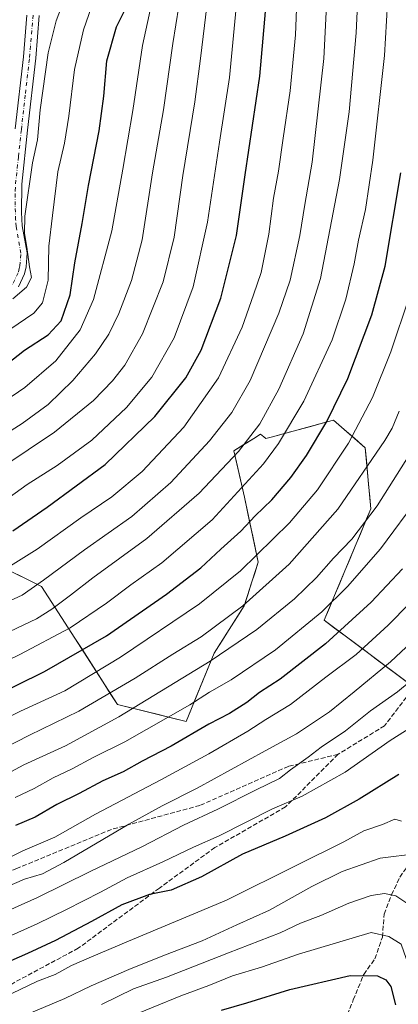
# Model space of a CAD drawing. Units: metres. Extents: x 610189 to 613622, y 4770962 to 4773332.
# Drawn here: x 610452 to 610586, y 4771760 to 4772106 of the extents above; entities that cross this region are included whole.
import ezdxf

# ---------------------------------------------------------------- set-up
doc = ezdxf.new("R2010")
doc.units = ezdxf.units.M
doc.header["$MEASUREMENT"] = 0
doc.linetypes.add('DGN Style 3', pattern=[2.307223, 1.648017, -0.659207])
doc.linetypes.add('DGN Style 4', pattern=[2.638475, 1.318413, -0.659207, 0.001648, -0.659207])
for name, color, linetype, lineweight in [('Arbolado forestal CxS', 92, 'Continuous', 0), ('Curva de nivel maestra', 30, 'Continuous', 30), ('Curva de nivel normal', 30, 'Continuous', 0), ('Pastizal CxS', 92, 'Continuous', 0), ('Pista pavimentada Cxs', 135, 'Continuous', 0), ('Pista pavimentada eje', 135, 'DGN Style 4', 0), ('Senda', 7, 'DGN Style 3', 0)]:
    doc.layers.add(name, color=color, linetype=linetype, lineweight=lineweight)

# ---------------------------------------------------------------- blocks, each defined once
blk = doc.blocks.new('*U11')
at = {"layer": 'Pastizal CxS', "color": 92, "linetype": 'Continuous', "lineweight": 0}
blk.add_polyline3d([(610596.3689, 4771867.5355, 717.2249), (610559.7745, 4771894.8877, 695.2298), (610576.1625, 4771934.0743, 688.2063), (610574.2229, 4771955.5829, 681.654), (610563.0261, 4771965.3339, 674.6401), (610560.7833, 4771964.7221, 673.785), (610559.5229, 4771964.3781, 673.3137), (610541.5597, 4771959.4787, 667.2929), (610539.1831, 4771958.8301, 666.5038), (610538.4731, 4771959.4389, 666.0471), (610537.3397, 4771960.4107, 665.3157), (610534.9357, 4771958.9317, 664.7713), (610527.8709, 4771954.5857, 663.3305), (610531.5969, 4771938.2395, 670.2876), (610536.4929, 4771915.3243, 679.7626), (610531.5815, 4771899.9855, 683.789), (610521.0159, 4771883.3479, 687.7064), (610511.0623, 4771859.2427, 696.1009), (610486.8375, 4771865.2717, 686.2003), (610471.9005, 4771888.5577, 670.671), (610460.0685, 4771906.8097, 659.5457), (610446.0991, 4771913.6999, 653.233)], dxfattribs=at)
blk = doc.blocks.new('*U17')
at = {"layer": 'Arbolado forestal CxS', "color": 92, "linetype": 'Continuous', "lineweight": 0}
blk.add_polyline3d([(610449.5915, 4771911.9774, 654.8765), (610453.0838, 4771910.2548, 656.3226), (610456.5761, 4771908.5323, 657.8509), (610460.0685, 4771906.8097, 659.5457), (610462.4349, 4771903.1593, 661.607), (610464.8013, 4771899.5089, 663.8776), (610467.1677, 4771895.8585, 666.1111), (610469.5341, 4771892.2081, 668.3565), (610471.9005, 4771888.5577, 670.671), (610474.39, 4771884.6767, 673.2574), (610476.8795, 4771880.7957, 675.828), (610479.369, 4771876.9147, 678.3436), (610481.8585, 4771873.0337, 680.882), (610484.348, 4771869.1527, 683.5196), (610486.8375, 4771865.2717, 686.2003), (610491.6825, 4771864.0659, 688.1903), (610496.5274, 4771862.8601, 690.3966), (610501.3724, 4771861.6543, 692.4738), (610506.2173, 4771860.4485, 694.4107), (610511.0623, 4771859.2427, 696.1009), (610512.7212, 4771863.2602, 694.584), (610514.3802, 4771867.2778, 693.3182), (610516.0391, 4771871.2953, 692.1417), (610517.698, 4771875.3128, 690.7794), (610519.357, 4771879.3304, 689.256), (610521.0159, 4771883.3479, 687.7064), (610523.6573, 4771887.5073, 686.393), (610526.2987, 4771891.6667, 685.6613), (610528.9401, 4771895.8261, 684.7724), (610531.5815, 4771899.9855, 683.789), (610532.8094, 4771903.8202, 682.6133), (610534.0372, 4771907.6549, 681.6506), (610535.265, 4771911.4896, 680.8274), (610536.4929, 4771915.3243, 679.7626), (610535.5137, 4771919.9073, 677.7311), (610534.5345, 4771924.4904, 675.7825), (610533.5553, 4771929.0734, 673.9148), (610532.5761, 4771933.6565, 672.2139), (610531.5969, 4771938.2395, 670.2876), (610530.6654, 4771942.3261, 668.8592), (610529.7339, 4771946.4126, 666.6814), (610528.8024, 4771950.4992, 664.7851), (610527.8709, 4771954.5857, 663.3305), (610531.4033, 4771956.7587, 664.05), (610534.9357, 4771958.9317, 664.7713), (610537.3397, 4771960.4107, 665.3157), (610538.4731, 4771959.4389, 666.0471), (610539.1831, 4771958.8301, 666.5038), (610541.5597, 4771959.4787, 667.2929), (610546.0505, 4771960.7036, 668.8236), (610550.5413, 4771961.9284, 670.2415), (610555.0321, 4771963.1533, 671.7146), (610559.5229, 4771964.3781, 673.3137), (610560.7833, 4771964.7221, 673.785), (610563.0261, 4771965.3339, 674.6401), (610566.7584, 4771962.0836, 676.8527), (610570.4906, 4771958.8332, 679.1529), (610574.2229, 4771955.5829, 681.654), (610574.6108, 4771951.2812, 683.2756), (610574.9987, 4771946.9795, 684.8366), (610575.3867, 4771942.6777, 686.0305), (610575.7746, 4771938.376, 686.8441), (610576.1625, 4771934.0743, 688.2063), (610574.3416, 4771929.7202, 688.8454), (610572.5207, 4771925.3662, 689.5485), (610570.6998, 4771921.0121, 690.2497), (610568.8789, 4771916.658, 690.9511), (610567.0581, 4771912.304, 691.8398), (610565.2372, 4771907.9499, 692.7002), (610563.4163, 4771903.5958, 693.5768), (610561.5954, 4771899.2418, 694.3351), (610559.7745, 4771894.8877, 695.2298), (610563.4339, 4771892.1525, 697.6692), (610567.0934, 4771889.4173, 699.8977), (610570.7528, 4771886.682, 702.0569), (610574.4123, 4771883.9468, 704.4489), (610578.0717, 4771881.2116, 706.9009), (610581.7311, 4771878.4764, 709.2304), (610585.3906, 4771875.7412, 711.5112), (610589.05, 4771873.0059, 713.9722)], dxfattribs=at)

msp = doc.modelspace()

# ---------------------------------------------------------------- linework, layer by layer
at = {"layer": 'Arbolado forestal CxS', "color": 92, "linetype": 'Continuous', "lineweight": 0}
msp.add_polyline3d([(610446.0991, 4771913.6999, 653.233), (610460.0685, 4771906.8097, 659.5457), (610471.9005, 4771888.5577, 670.671), (610486.8375, 4771865.2717, 686.2003), (610511.0623, 4771859.2427, 696.1009), (610521.0159, 4771883.3479, 687.7064), (610531.5815, 4771899.9855, 683.789), (610536.4929, 4771915.3243, 679.7626), (610531.5969, 4771938.2395, 670.2876), (610527.8709, 4771954.5857, 663.3305), (610534.9357, 4771958.9317, 664.7713), (610537.3397, 4771960.4107, 665.3157), (610538.4731, 4771959.4389, 666.0471), (610539.1831, 4771958.8301, 666.5038), (610541.5597, 4771959.4787, 667.2929), (610559.5229, 4771964.3781, 673.3137), (610560.7833, 4771964.7221, 673.785), (610563.0261, 4771965.3339, 674.6401), (610574.2229, 4771955.5829, 681.654), (610576.1625, 4771934.0743, 688.2063), (610559.7745, 4771894.8877, 695.2298), (610596.3689, 4771867.5355, 717.2249)], dxfattribs=at)
at = {"layer": 'Curva de nivel maestra', "color": 30, "linetype": 'Continuous', "lineweight": 30, "flags": 128}
for points, elevation in [([(610450.02, 4771926.4001), (610462.14, 4771934.7501), (610482.51, 4771949.7401), (610500.01, 4771966.5801), (610510.92, 4771980.2201), (610516.38, 4771989.9901), (610523.36, 4772008.3201), (610528.78, 4772030.3201), (610531.84, 4772051.6501), (610537.05, 4772086.4301), (610541.46, 4772136.0901)], 650), ([(610440.08, 4771979.0901), (610454.12, 4771990.0001), (610462.44, 4771995.3201), (610466.98, 4772000.2501), (610470.23, 4772009.4501), (610471.8, 4772020.7601), (610474.44, 4772034.5601), (610476.7, 4772047.9401), (610480.38, 4772067.1601), (610482.06, 4772079.4501), (610483.15, 4772091.8201), (610486.56, 4772103.8401), (610489.7, 4772110.1301)], 625), ([(610422.79, 4771857.9301), (610461.11, 4771876.8501), (610483, 4771889.4401), (610504.21, 4771904.0801), (610516.29, 4771913.3101), (610523.34, 4771919.9001), (610530.37, 4771926.2001), (610535.44, 4771931.6201), (610541.3, 4771937.3001), (610548.03, 4771945.1501), (610553.46, 4771952.8601), (610560.73, 4771964.8101), (610568.12, 4771979.9501), (610576.56, 4772002.4501), (610581.24, 4772019.5201), (610586.7, 4772052.3801)], 675), ([(610587.39, 4771913.0001), (610576.3, 4771901.2101), (610560.16, 4771886.6301), (610544.21, 4771874.1501), (610536.98, 4771869.3901), (610532.51, 4771865.9301), (610526.38, 4771862.0601), (610519.03, 4771858.3301), (610505.82, 4771850.5701), (610495.64, 4771845.2201), (610488.86, 4771841.4601), (610481.74, 4771838.3001), (610473.34, 4771833.9001), (610465.56, 4771830.0301), (610457.82, 4771825.5301), (610450.99, 4771822.6701)], 700), ([(610586.09, 4771840.6301), (610572.03, 4771831.9401), (610560.17, 4771825.3401), (610545.97, 4771818.8601), (610530.96, 4771812.4901), (610516.51, 4771804.5001), (610505.8, 4771799.8901), (610498.22, 4771798.3801), (610488.42, 4771794.6401), (610477.67, 4771788.8101), (610464.98, 4771782.1701), (610455.2, 4771777.5301), (610443.35, 4771772.3401), (610416.69, 4771757.8801)], 725), ([(610523.51, 4771757.6501), (610532.51, 4771760.2001), (610547.66, 4771764.8601), (610568.85, 4771769.7701), (610578.49, 4771769.6701), (610581.42, 4771768.2601), (610583.27, 4771765.9601), (610584.84, 4771759.4901)], 750)]:
    msp.add_lwpolyline(points, dxfattribs=dict(at, elevation=elevation))
at = {"layer": 'Curva de nivel normal', "color": 30, "linetype": 'Continuous', "lineweight": 0, "flags": 128}
for points, elevation in [([(610448.96, 4771890.96), (610458.34, 4771895.42), (610463.69, 4771898.83), (610470.35, 4771903.76), (610478.17, 4771909.84), (610497.19, 4771923.68), (610515.73, 4771939.66), (610529.53, 4771954.33), (610537.01, 4771964.06), (610543.72, 4771976.24), (610552.29, 4771995.71), (610558.4, 4772015.18), (610565.18, 4772050.12), (610568.58, 4772073.85), (610570.99, 4772101.65), (610572.34, 4772129.51)], 665), ([(610420.02, 4771867.09), (610452.51, 4771882.77), (610470.2, 4771892.16), (610483.05, 4771900.93), (610491.56, 4771907.36), (610502.55, 4771915.05), (610520.2, 4771930.27), (610538.36, 4771949.99), (610543.58, 4771957.1), (610552.58, 4771971.99), (610562.54, 4771993.65), (610567.41, 4772007.98), (610570.33, 4772020.32), (610571.82, 4772028.65), (610574.25, 4772039.52), (610576.89, 4772056.82), (610580.99, 4772093.75), (610582.42, 4772118.2)], 670), ([(610435.04, 4771952.61), (610453.23, 4771964.12), (610462.49, 4771970.86), (610466.84, 4771975.1), (610471.14, 4771979.3), (610479.12, 4771988.66), (610483.88, 4771995.65), (610487.37, 4772002.84), (610491.86, 4772014.5), (610495.54, 4772028.85), (610499.18, 4772052.44), (610503.1, 4772074.54), (610506.4, 4772097.99), (610509.53, 4772117.84)], 635), ([(610519.31, 4772118.95), (610516.1, 4772092.72), (610514.2, 4772077.38), (610509.93, 4772051.42), (610506.89, 4772029.75), (610502.99, 4772014.09), (610495.66, 4771995.67), (610489.51, 4771984.71), (610485.16, 4771979.16), (610478.47, 4771972.28), (610464.68, 4771961.14), (610436.35, 4771942.23)], 640), ([(610437.83, 4771965.7), (610454.26, 4771976.79), (610465.16, 4771986.24), (610473.75, 4771997.1), (610478.4, 4772007.78), (610484.86, 4772031.98), (610488.78, 4772053.65), (610492.27, 4772074.32), (610495.68, 4772097.3), (610500.14, 4772117.91)], 630), ([(610440.63, 4771908.81), (610458.56, 4771919.89), (610473.99, 4771930.89), (610484.91, 4771938.28), (610495.61, 4771947.26), (610510.25, 4771962.84), (610522.5, 4771980.24), (610530.86, 4771998.1), (610534.86, 4772009.42), (610537.47, 4772017.35), (610540.2, 4772030.79), (610541.88, 4772043.52), (610543.66, 4772052.97), (610545.3, 4772064.6), (610547.77, 4772081.26), (610549.6, 4772100.97), (610550.39, 4772119.32)], 655), ([(610447.64, 4771901.18), (610453.25, 4771903.77), (610460.85, 4771908.94), (610475.2, 4771919.66), (610491.96, 4771931.42), (610505.68, 4771943.37), (610519.37, 4771958.02), (610527.19, 4771967.98), (610533.66, 4771979.32), (610543.8, 4772002.98), (610547.71, 4772014.65), (610551.18, 4772030.32), (610552.94, 4772041.32), (610555.52, 4772056.22), (610559.58, 4772092.61), (610560.96, 4772118.45)], 660), ([(610478.5, 4772113.24), (610474.89, 4772102.71), (610471.7, 4772088.76), (610469.77, 4772072.32), (610468.18, 4772062.81), (610465.91, 4772052.72), (610463.98, 4772037.44), (610462.73, 4772026.65), (610462.47, 4772014.65), (610460.44, 4772006.65), (610457.39, 4772003.04), (610448.96, 4771997.22)], 620), ([(610468.64, 4772114.98), (610465.27, 4772105.98), (610462.44, 4772094.65), (610459.66, 4772074.65), (610458.72, 4772063.98), (610456.95, 4772055.98), (610454.22, 4772037.14), (610454.14, 4772031.16), (610454.95, 4772026.2), (610455.82, 4772019.35), (610456.62, 4772015.55), (610454.85, 4772012.11), (610450.03, 4772008.1)], 615), ([(610442.27, 4771933.56), (610455.07, 4771942.65), (610465.65, 4771949.4), (610477.81, 4771958.31), (610490.12, 4771969.84), (610498.96, 4771980.46), (610506.83, 4771994.35), (610513.61, 4772012.26), (610518.58, 4772035.06), (610522.8, 4772063.19), (610526.34, 4772085.97), (610528.69, 4772110.65)], 645), ([(610272.97, 4771759.06), (610284.97, 4771766.29), (610299.78, 4771774.49), (610317.62, 4771785.1), (610331.18, 4771794.05), (610344.67, 4771802.45), (610361.68, 4771813.18), (610375.51, 4771820.42), (610383.59, 4771825.66), (610422.02, 4771847.49), (610452.69, 4771862.84), (610468.36, 4771870.04), (610487.95, 4771881.86), (610515.77, 4771900.66), (610530.29, 4771912.33), (610547.52, 4771929.21), (610557.43, 4771940.85), (610568.31, 4771957.21), (610576.82, 4771973.34), (610583.29, 4771989.4), (610589.68, 4772008.68)], 680), ([(610586.14, 4771968.46), (610583.65, 4771962.55), (610581.14, 4771958.23), (610564.56, 4771933.99), (610547.44, 4771914.64), (610531.02, 4771899.94), (610516.34, 4771889.06), (610506.34, 4771882.91), (610493.16, 4771874.52), (610473.26, 4771862.92), (610455.83, 4771854.47), (610436.69, 4771844.72), (610424.35, 4771838.72), (610418.98, 4771835.54), (610411.18, 4771831.44), (610392.31, 4771820.49), (610383.02, 4771814.72), (610374.79, 4771810.2), (610358.75, 4771800.68), (610345.06, 4771793.3), (610333.34, 4771785.87), (610321.81, 4771778.76), (610304.18, 4771767.37), (610281.57, 4771754.67)], 685), ([(610589.74, 4771952.99), (610578.47, 4771935.13), (610569.48, 4771923.42), (610563.02, 4771916.69), (610557.04, 4771909.88), (610549.26, 4771902.48), (610535.98, 4771891.6), (610519.6, 4771880.52), (610487.39, 4771860.84), (610468.61, 4771850.7), (610453.91, 4771843.95), (610443.28, 4771838.36)], 690), ([(610450.86, 4771832.5), (610457.54, 4771835.69), (610464.25, 4771839.38), (610470.91, 4771842.58), (610478.35, 4771846.52), (610489.43, 4771852.04), (610512.43, 4771865.06), (610519.34, 4771869.58), (610526.9, 4771873.91), (610542.56, 4771884.44), (610558.89, 4771897.87), (610567.97, 4771906.82), (610579.59, 4771920.08), (610593.38, 4771938.62)], 695), ([(610355.88, 4771758.46), (610372.99, 4771771.65), (610381.8, 4771777.37), (610385.72, 4771779.85), (610392.92, 4771783.24), (610406.48, 4771789.88), (610414.34, 4771793.58), (610418.96, 4771796.98), (610424.69, 4771800.18), (610437.69, 4771805.84), (610453.56, 4771813.75), (610464.77, 4771818.54), (610479.13, 4771826.66), (610502.11, 4771838.66), (610519.09, 4771847.86), (610532.85, 4771855.8), (610539.17, 4771859.92), (610547.88, 4771865.21), (610560.34, 4771874.85), (610571.01, 4771882.85), (610582.34, 4771893.14), (610597.34, 4771908.46)], 705), ([(610361.35, 4771751.38), (610373.88, 4771760.97), (610386.64, 4771770.32), (610394.24, 4771774.63), (610403.19, 4771778.73), (610420.69, 4771788.12), (610438.87, 4771797.11), (610454.08, 4771803.68), (610460.48, 4771805.61), (610468, 4771809.57), (610490.88, 4771823.14), (610502.58, 4771829.59), (610515.01, 4771835.71), (610538.99, 4771848.92), (610550.01, 4771854.94), (610561.57, 4771862.64), (610570.35, 4771869.74), (610583.15, 4771880.19), (610596.05, 4771892.33)], 710), ([(610386.42, 4771759.22), (610396.29, 4771765.36), (610409.35, 4771772.58), (610417.35, 4771777.56), (610426.02, 4771782.36), (610440.02, 4771788.97), (610458.69, 4771797.22), (610477.29, 4771806.42), (610495.71, 4771815.18), (610510.15, 4771822.71), (610522.3, 4771828.34), (610535.76, 4771835.2), (610543.98, 4771839.22), (610547.88, 4771842.2), (610554.05, 4771846.64), (610558.7, 4771850.24), (610567.27, 4771855.99), (610576.07, 4771862.99), (610585.64, 4771869.66), (610600.66, 4771882.12)], 715), ([(610382.89, 4771745.67), (610408.89, 4771763.22), (610433.57, 4771776.9), (610458.58, 4771788.03), (610468.91, 4771793.07), (610480.92, 4771799.13), (610490.27, 4771804.15), (610502.81, 4771809.84), (610513.71, 4771814.95), (610522.68, 4771819.02), (610541.49, 4771828.45), (610551.94, 4771832.96), (610567.16, 4771841.39), (610583.01, 4771852.53), (610590.68, 4771857.32)], 720), ([(610435.35, 4771758.29), (610449.69, 4771763.44), (610458.69, 4771767.79), (610464.94, 4771770.19), (610470.64, 4771773.35), (610476.92, 4771776), (610490.72, 4771781.92), (610525.29, 4771796.32), (610550.34, 4771808.81), (610566.68, 4771816.9), (610573.68, 4771820.69), (610580.34, 4771822.99), (610584.67, 4771824.89), (610586.98, 4771824.09)], 730), ([(610456.38, 4771756.7), (610468.28, 4771761.73), (610477.62, 4771766.12), (610490.94, 4771771.94), (610503.44, 4771776.99), (610516.75, 4771781.96), (610528.96, 4771787.6), (610540.41, 4771792.77), (610555.34, 4771801.1), (610566.04, 4771806.43), (610579.44, 4771811.09), (610592.7, 4771812.82), (610596.97, 4771812.12), (610598.45, 4771807.59), (610598.94, 4771796.66), (610600.39, 4771789.96), (610601.25, 4771781.98), (610602.12, 4771761.72), (610603.75, 4771748.84)], 735), ([(610481.22, 4771759.62), (610492.48, 4771765.14), (610504.11, 4771769.24), (610525.99, 4771777.84), (610544.22, 4771784.78), (610551.44, 4771788.22), (610558.54, 4771790.99), (610568.48, 4771795.29), (610576.34, 4771798.02), (610581.01, 4771798.66), (610585.04, 4771797.88), (610588.86, 4771795.26), (610591.65, 4771789.97), (610594.56, 4771781.88), (610595.68, 4771767.9), (610595.84, 4771758.14)], 740), ([(610489.74, 4771754.61), (610509.21, 4771762.66), (610519.08, 4771766.32), (610527.48, 4771769.64), (610537.67, 4771772.69), (610550.63, 4771777.29), (610576.25, 4771784.91), (610582.53, 4771783.53), (610586.88, 4771780.88), (610589.47, 4771773.49), (610590.69, 4771761.79), (610591.08, 4771751)], 745)]:
    msp.add_lwpolyline(points, dxfattribs=dict(at, elevation=elevation))
at = {"layer": 'Pastizal CxS', "color": 92, "linetype": 'Continuous', "lineweight": 0}
msp.add_polyline3d([(610446.0991, 4771913.6999, 653.233), (610460.0685, 4771906.8097, 659.5457), (610471.9005, 4771888.5577, 670.671), (610486.8375, 4771865.2717, 686.2003), (610511.0623, 4771859.2427, 696.1009), (610521.0159, 4771883.3479, 687.7064), (610531.5815, 4771899.9855, 683.789), (610536.4929, 4771915.3243, 679.7626), (610531.5969, 4771938.2395, 670.2876), (610527.8709, 4771954.5857, 663.3305), (610534.9357, 4771958.9317, 664.7713), (610537.3397, 4771960.4107, 665.3157), (610538.4731, 4771959.4389, 666.0471), (610539.1831, 4771958.8301, 666.5038), (610541.5597, 4771959.4787, 667.2929), (610559.5229, 4771964.3781, 673.3137), (610560.7833, 4771964.7221, 673.785), (610563.0261, 4771965.3339, 674.6401), (610574.2229, 4771955.5829, 681.654), (610576.1625, 4771934.0743, 688.2063), (610559.7745, 4771894.8877, 695.2298), (610596.3689, 4771867.5355, 717.2249)], dxfattribs=at)
at = {"layer": 'Pista pavimentada Cxs', "color": 135, "linetype": 'Continuous', "lineweight": 0}
for points in [[(610450.8301, 4772067.8601, 612.3094), (610453.7001, 4772093.2601, 612.078), (610454.9301, 4772107.9701, 611.7127)], [(610450.8301, 4772067.8601, 612.3094), (610453.7001, 4772093.2601, 612.078), (610454.9301, 4772107.9701, 611.7127)], [(610459.3001, 4772107.7801, 612.1676), (610458.0501, 4772092.8401, 612.799), (610455.1801, 4772067.3801, 613.5758), (610453.1402, 4772048.4201, 614.2104), (610453.0301, 4772038.4101, 614.8497), (610453.3001, 4772033.7801, 615.322), (610455.0202, 4772024.2601, 616.4074), (610454.6601, 4772019.3001, 616.5425), (610454.0601, 4772016.8201, 616.3531), (610451.9401, 4772012.2901, 616.2836)], [(610459.3001, 4772107.7801, 612.1676), (610458.0501, 4772092.8401, 612.799), (610455.1801, 4772067.3801, 613.5758), (610453.1402, 4772048.4201, 614.2104), (610453.0301, 4772038.4101, 614.8497), (610453.3001, 4772033.7801, 615.322), (610455.0202, 4772024.2601, 616.4074), (610454.6601, 4772019.3001, 616.5425), (610454.0601, 4772016.8201, 616.3531), (610451.9401, 4772012.2901, 616.2836)]]:
    msp.add_polyline3d(points, dxfattribs=at)
at = {"layer": 'Pista pavimentada eje', "color": 135, "linetype": 'DGN Style 4', "lineweight": 0}
msp.add_polyline3d([(610441.8601, 4772005.8951, 615.1917), (610446.9651, 4772010.0801, 616.3772), (610448.3651, 4772011.6201, 616.3909), (610450.1001, 4772013.5201, 616.3085), (610451.9851, 4772017.5451, 615.5481), (610452.2851, 4772018.7851, 615.4155), (610452.4951, 4772019.6401, 615.2677), (610452.8201, 4772024.1401, 615.4795), (610451.1201, 4772033.5451, 615.4487), (610450.9851, 4772035.8601, 615.004), (610450.7951, 4772041.0451, 614.59), (610450.8501, 4772046.0501, 614.1908), (610450.9551, 4772048.5451, 613.8876), (610451.9851, 4772058.1401, 613.0553), (610453.0051, 4772067.6201, 612.8679), (610454.4401, 4772080.3201, 612.7341), (610455.8751, 4772093.0501, 612.3041), (610457.1151, 4772107.8751, 611.6226)], dxfattribs=at)
at = {"layer": 'Senda', "color": 7, "linetype": 'DGN Style 3', "lineweight": 0}
for points in [[(610615.0218, 4771897.4589, 721.1437), (610604.6809, 4771884.8559, 718.6217), (610595.7066, 4771876.95, 716.8669), (610581.0344, 4771857.7359, 730.5724), (610564.6302, 4771847.6817, 735.958)], [(610567.1453, 4771753.8832, 761.6571), (610570.0141, 4771761.2277, 763.0289), (610573.6703, 4771770.2179, 763.1989), (610577.6442, 4771775.6809, 760.642), (610580.2399, 4771783.2986, 759.3554), (610580.9225, 4771791.4187, 757.2781), (610583.5234, 4771798.2145, 757.65), (610586.4096, 4771804.4818, 755.0148), (610593.0404, 4771813.7869, 752.0206), (610598.8531, 4771823.3341, 744.9209), (610601.1916, 4771827.4857, 743.2587), (610607.7238, 4771841.8465, 735.332), (610611.9571, 4771866.1882, 736.3617), (610615.0218, 4771897.4589, 721.1437)], [(610564.6302, 4771847.6817, 735.958), (610546.1093, 4771829.1609, 738.9147), (610521.2384, 4771814.8733, 737.498), (610501.6592, 4771800.5858, 741.378), (610473.0842, 4771779.4191, 744.7438), (610450.33, 4771767.2482, 742.8907), (610433.3966, 4771755.0774, 746.1343), (610415.9341, 4771742.3774, 749.7693), (610399.5299, 4771721.2106, 751.7099), (610385.1151, 4771701.4351, 753.2097), (610376.5001, 4771693.2701, 760.7575), (610365.6201, 4771676.0301, 759.6743), (610355.6501, 4771662.4301, 761.7196), (610342.9601, 4771648.8201, 769.6002), (610322.1001, 4771635.2101, 772.8055), (610300.3401, 4771628.8601, 767.7744), (610275.8701, 4771621.6101, 768.536), (610256.8301, 4771616.1601, 765.1782), (610238.6901, 4771611.6301, 766.4985), (610219.6501, 4771606.1801, 757.8621), (610215.9951, 4771606.0651, 755.9849)], [(610564.6302, 4771847.6817, 735.958), (610547.1677, 4771843.4484, 727.3035), (610515.9468, 4771829.69, 729.486), (610484.7259, 4771821.2233, 729.2337), (610451.3883, 4771807.465, 709.8452), (610435.5133, 4771801.6441, 730.7669), (610418.5799, 4771795.8233, 728.3682), (610400.5882, 4771794.2358, 725.4199), (610377.834, 4771791.0608, 700.61), (610363.5465, 4771785.7691, 718.9441), (610334.9714, 4771774.6566, 707.5288), (610309.5714, 4771762.4857, 703.9325), (610280.4671, 4771751.9024, 697.7899), (610261.2671, 4771751.5575, 692.9827), (610256.0169, 4771750.4961, 695.0205)]]:
    msp.add_polyline3d(points, dxfattribs=at)

# ---------------------------------------------------------------- block references
at = {"layer": 'Arbolado forestal CxS', "color": 92, "linetype": 'Continuous', "lineweight": 0}
msp.add_blockref('*U17', (0, 0), dxfattribs=at)
at = {"layer": 'Pastizal CxS', "color": 92, "linetype": 'Continuous', "lineweight": 0}
msp.add_blockref('*U11', (0, 0), dxfattribs=at)

doc.saveas('drawing.dxf')
